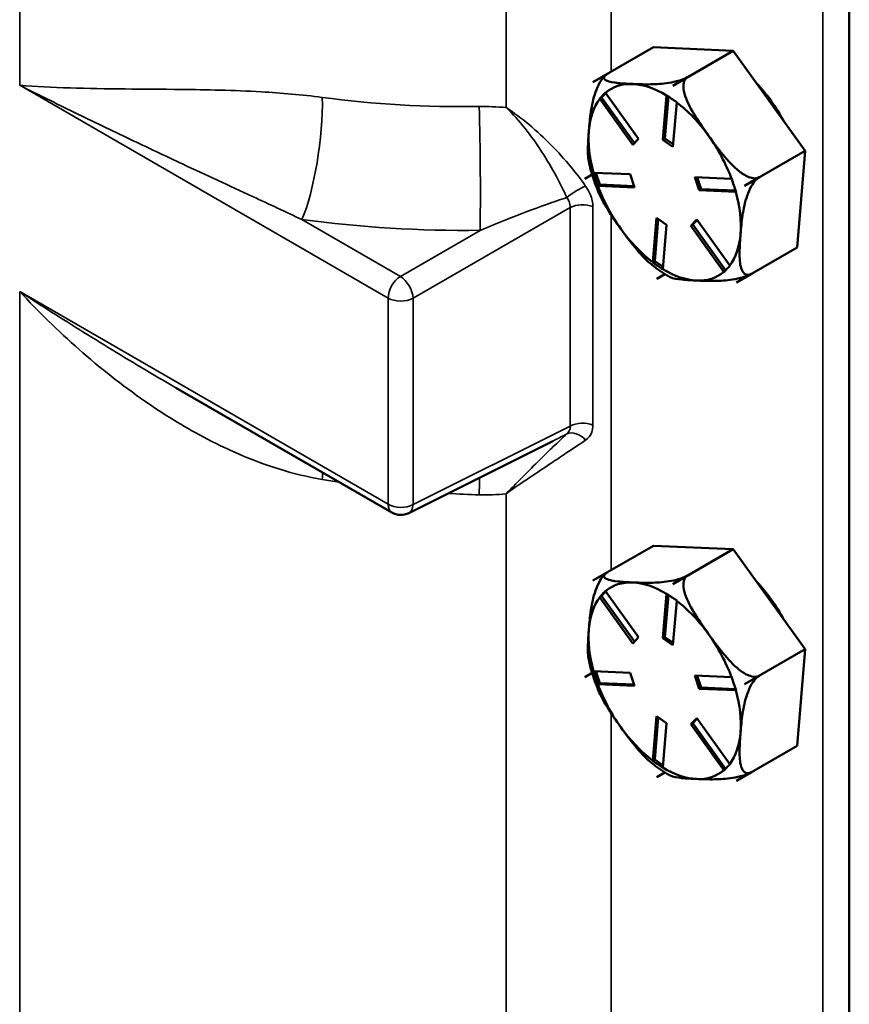
# Model space of a CAD drawing. Units: inches. Extents: x 1 to 146, y 1 to 112.
# Drawn here: x 132 to 135, y 86 to 89 of the extents above; entities that cross this region are included whole.
import ezdxf

# ---------------------------------------------------------------- set-up
doc = ezdxf.new("R2010")
doc.units = ezdxf.units.IN
doc.header["$LTSCALE"] = 6.666667
doc.header["$MEASUREMENT"] = 0
doc.layers.add('Visible (ANSI)', color=7, linetype='Continuous', lineweight=50)
doc.layers.add('Visible Narrow (ANSI)', color=7, linetype='Continuous', lineweight=35)

msp = doc.modelspace()

# ---------------------------------------------------------------- linework, layer by layer
at = {"layer": 'Visible (ANSI)'}
for p, q in [((134.6447, 80.632), (134.6447, 94.7574)), ((133.9302, 88.7379), (134.0988, 88.8352)), ((134.3212, 88.8254), (134.0988, 88.8352)), ((134.1526, 88.7281), (134.3212, 88.8254)), ((134.5213, 88.5468), (134.3212, 88.8254)), ((133.9302, 88.7379), (133.9715, 88.7617)), ((133.9708, 88.7613), (133.9302, 88.7379)), ((133.9302, 88.7379), (133.9302, 88.7379)), ((133.9302, 88.7379), (133.9302, 88.7379)), ((134.1526, 88.728), (134.1938, 88.7519)), ((134.1938, 88.7519), (134.1526, 88.7281)), ((133.9663, 88.7076), (133.9545, 88.6952)), ((133.9656, 88.7086), (134.0576, 88.5805)), ((134.1526, 88.7281), (134.1526, 88.728)), ((134.1526, 88.7281), (134.1526, 88.7281)), ((133.949, 88.692), (133.9545, 88.6952)), ((134.0413, 88.5632), (133.9493, 88.6914)), ((133.9545, 88.6952), (134.0459, 88.568)), ((134.1253, 88.5775), (134.1355, 88.7011)), ((134.1406, 88.6982), (134.1309, 88.5808)), ((134.1637, 88.6819), (134.1534, 88.5583)), ((134.0576, 88.5805), (134.0413, 88.5632)), ((134.1253, 88.5775), (134.1309, 88.5808)), ((134.1534, 88.5583), (134.1253, 88.5775)), ((134.1309, 88.5808), (134.154, 88.565)), ((134.3527, 88.4494), (134.5213, 88.5468)), ((134.499, 88.2779), (134.5213, 88.5468)), ((133.908, 88.4691), (133.9282, 88.4807)), ((133.9282, 88.4807), (133.908, 88.469)), ((133.908, 88.4691), (133.908, 88.4691)), ((133.908, 88.469), (133.908, 88.4691)), ((133.9323, 88.486), (134.0345, 88.4815)), ((133.9386, 88.4857), (133.9493, 88.4528)), ((134.0345, 88.4815), (134.0464, 88.445)), ((134.2143, 88.4735), (134.3166, 88.469)), ((134.2261, 88.437), (134.2143, 88.4735)), ((134.2211, 88.4732), (134.2318, 88.4403)), ((134.3939, 88.4733), (134.3527, 88.4494)), ((134.3527, 88.4494), (134.394, 88.4732)), ((133.9438, 88.4496), (133.9493, 88.4528)), ((134.0464, 88.445), (133.9441, 88.4495)), ((133.9493, 88.4528), (134.0452, 88.4485)), ((134.2261, 88.437), (134.2318, 88.4403)), ((134.3284, 88.4325), (134.2261, 88.437)), ((134.2318, 88.4403), (134.3278, 88.4361)), ((134.3527, 88.4494), (134.3527, 88.4494)), ((134.3527, 88.4494), (134.3527, 88.4494)), ((134.097, 88.2366), (134.1073, 88.3602)), ((134.1124, 88.3567), (134.1026, 88.2393)), ((134.1073, 88.3602), (134.1354, 88.341)), ((134.2031, 88.338), (134.2194, 88.3553)), ((134.2205, 88.3537), (134.2087, 88.3413)), ((134.2194, 88.3553), (134.3114, 88.2271)), ((134.1354, 88.341), (134.1252, 88.2173)), ((134.2031, 88.338), (134.2087, 88.3413)), ((134.2951, 88.2098), (134.2031, 88.338)), ((134.2087, 88.3413), (134.3001, 88.2141)), ((134.3305, 88.1806), (134.499, 88.2779)), ((134.0971, 88.2361), (134.1026, 88.2393)), ((134.1026, 88.2393), (134.1257, 88.2236)), ((134.131, 88.2037), (134.1081, 88.1904)), ((134.1081, 88.1904), (134.131, 88.2037)), ((134.1081, 88.1904), (134.1081, 88.1904)), ((134.1081, 88.1904), (134.1081, 88.1904)), ((134.3717, 88.2044), (134.3305, 88.1806)), ((134.3305, 88.1806), (134.3305, 88.1806)), ((134.3305, 88.1806), (134.3305, 88.1806)), ((132.7686, 87.8868), (133.37, 87.5395)), ((133.8187, 87.7385), (133.4174, 87.5381)), ((133.9302, 87.3498), (134.0988, 87.4472)), ((134.3212, 87.4373), (134.0988, 87.4472)), ((134.1526, 87.34), (134.3212, 87.4373)), ((134.5213, 87.1587), (134.3212, 87.4373)), ((133.9302, 87.3498), (133.9715, 87.3736)), ((133.9708, 87.3732), (133.9302, 87.3498)), ((134.1526, 87.34), (134.1938, 87.3638)), ((134.1938, 87.3638), (134.1526, 87.34)), ((133.9302, 87.3498), (133.9302, 87.3498)), ((133.9302, 87.3498), (133.9302, 87.3498)), ((134.1526, 87.34), (134.1526, 87.34)), ((134.1526, 87.34), (134.1526, 87.34)), ((133.9663, 87.3196), (133.9545, 87.3071)), ((133.9656, 87.3206), (134.0576, 87.1924)), ((134.1253, 87.1895), (134.1355, 87.3131)), ((134.1406, 87.3102), (134.1309, 87.1927)), ((133.949, 87.3039), (133.9545, 87.3071)), ((134.0413, 87.1752), (133.9493, 87.3033)), ((133.9545, 87.3071), (134.0459, 87.18)), ((134.1637, 87.2939), (134.1534, 87.1702)), ((134.0576, 87.1924), (134.0413, 87.1752)), ((134.1253, 87.1895), (134.1309, 87.1927)), ((134.1534, 87.1702), (134.1253, 87.1895)), ((134.1309, 87.1927), (134.154, 87.177)), ((134.3527, 87.0614), (134.5213, 87.1587)), ((134.499, 86.8899), (134.5213, 87.1587)), ((133.908, 87.081), (133.9282, 87.0927)), ((133.9282, 87.0927), (133.908, 87.081)), ((133.9323, 87.0979), (134.0345, 87.0934)), ((133.9386, 87.0976), (133.9493, 87.0647)), ((134.0345, 87.0934), (134.0464, 87.0569)), ((133.908, 87.081), (133.908, 87.081)), ((133.908, 87.081), (133.908, 87.081)), ((133.9438, 87.0615), (133.9493, 87.0647)), ((134.0464, 87.0569), (133.9441, 87.0614)), ((133.9493, 87.0647), (134.0452, 87.0605)), ((134.2143, 87.0855), (134.3166, 87.081)), ((134.2261, 87.049), (134.2143, 87.0855)), ((134.2211, 87.0852), (134.2318, 87.0522)), ((134.3939, 87.0852), (134.3527, 87.0614)), ((134.3527, 87.0614), (134.394, 87.0852)), ((134.3527, 87.0614), (134.3527, 87.0614)), ((134.3527, 87.0614), (134.3527, 87.0614)), ((134.2261, 87.049), (134.2318, 87.0522)), ((134.3284, 87.0445), (134.2261, 87.049)), ((134.2318, 87.0522), (134.3278, 87.048)), ((134.097, 86.8485), (134.1073, 86.9722)), ((134.1124, 86.9687), (134.1026, 86.8513)), ((134.1073, 86.9722), (134.1354, 86.9529)), ((134.1354, 86.9529), (134.1252, 86.8293)), ((134.2031, 86.95), (134.2194, 86.9672)), ((134.2031, 86.95), (134.2087, 86.9532)), ((134.2205, 86.9657), (134.2087, 86.9532)), ((134.2087, 86.9532), (134.3001, 86.8261)), ((134.2194, 86.9672), (134.3114, 86.8391)), ((134.2951, 86.8218), (134.2031, 86.95)), ((134.3305, 86.7926), (134.499, 86.8899)), ((134.0971, 86.8481), (134.1026, 86.8513)), ((134.1026, 86.8513), (134.1257, 86.8355)), ((134.131, 86.8156), (134.1081, 86.8024)), ((134.1081, 86.8024), (134.131, 86.8156)), ((134.3717, 86.8164), (134.3305, 86.7926)), ((134.1081, 86.8024), (134.1081, 86.8024)), ((134.1081, 86.8024), (134.1081, 86.8024)), ((134.3305, 86.7926), (134.3305, 86.7926)), ((134.3305, 86.7926), (134.3305, 86.7926))]:
    msp.add_line(p, q, dxfattribs=at)
msp.add_arc((133.395, 87.5828), 0.05, 240, 296.5387, dxfattribs=at)
for centre, major_axis, start_param, end_param in [((134.1303, 88.4592), (-0.1732, 0.3), 0.170762, 0.170863), ((134.1303, 88.4592), (-0.15, 0.2598), 5.930399, 6.387282), ((134.3131, 88.5647), (-0.14, 0.2425), 4.645507, 5.120896), ((134.1303, 88.4592), (-0.15, 0.2598), 5.473516, 5.930399), ((134.1303, 88.4592), (0.1732, -0.3), 2.265157, 2.265259), ((134.1303, 88.4592), (-0.15, 0.2598), 0.237529, 0.694411), ((134.1303, 88.4592), (-0.15, 0.2598), 4.883202, 5.340084), ((134.1303, 88.4592), (0.15, -0.2598), 3.836004, 4.292887), ((134.1303, 88.4592), (-0.15, 0.2598), 4.426319, 4.883202), ((134.1303, 88.4592), (-0.1732, 0.3), 1.217959, 1.218061), ((134.1303, 88.4592), (0.15, -0.2598), 4.426319, 4.883202), ((134.1303, 88.4592), (-0.15, 0.2598), 3.836004, 4.292887), ((134.1303, 88.4592), (0.1732, -0.3), 1.217959, 1.218061), ((134.1303, 88.4592), (0.15, -0.2598), 4.883202, 5.340084), ((134.1303, 88.4592), (0.15, -0.2598), 0.237529, 0.694411), ((134.1303, 88.4592), (0.15, -0.2598), 5.473516, 5.930399), ((134.1303, 88.4592), (-0.1732, 0.3), 2.265157, 2.265259), ((134.1303, 88.4592), (0.15, -0.2598), 5.930399, 6.387282), ((134.1303, 88.4592), (0.1732, -0.3), 0.170762, 0.170863), ((134.1303, 87.0712), (-0.1732, 0.3), 0.170762, 0.170863), ((134.1303, 87.0712), (-0.15, 0.2598), 5.930399, 6.387282), ((134.1303, 87.0712), (-0.15, 0.2598), 5.473516, 5.930399), ((134.1303, 87.0712), (0.1732, -0.3), 2.265157, 2.265259), ((134.3131, 87.1767), (-0.14, 0.2425), 4.645507, 5.120896), ((134.1303, 87.0712), (-0.15, 0.2598), 0.237529, 0.694411), ((134.1303, 87.0712), (-0.15, 0.2598), 4.883202, 5.340084), ((134.1303, 87.0712), (0.15, -0.2598), 3.836004, 4.292887), ((134.1303, 87.0712), (-0.15, 0.2598), 4.426319, 4.883202), ((134.1303, 87.0712), (-0.1732, 0.3), 1.217959, 1.218061), ((134.1303, 87.0712), (0.15, -0.2598), 4.426319, 4.883202), ((134.1303, 87.0712), (0.1732, -0.3), 1.217959, 1.218061), ((134.1303, 87.0712), (-0.15, 0.2598), 3.836004, 4.292887), ((134.1303, 87.0712), (0.15, -0.2598), 4.883202, 5.340084), ((134.1303, 87.0712), (0.15, -0.2598), 0.237529, 0.694411), ((134.1303, 87.0712), (0.15, -0.2598), 5.473516, 5.930399), ((134.1303, 87.0712), (0.15, -0.2598), 5.930399, 6.387282), ((134.1303, 87.0712), (-0.1732, 0.3), 2.265157, 2.265259), ((134.1303, 87.0712), (0.1732, -0.3), 0.170762, 0.170863)]:
    msp.add_ellipse(centre, major_axis=major_axis, ratio=0.57735, start_param=start_param, end_param=end_param, dxfattribs=at)
for points, knots in [([(133.9715, 88.7617), (133.9682, 88.7598), (133.9653, 88.7576), (133.9615, 88.7535), (133.9607, 88.7511), (133.9613, 88.7466), (133.9643, 88.7441), (133.9754, 88.739), (133.9874, 88.7371), (134.0137, 88.7343), (134.0281, 88.7336), (134.0414, 88.733)], [0.5910837, 0.5910837, 0.5910837, 0.5910837, 0.634933, 0.634933, 0.6928248, 0.6928248, 0.787379, 0.787379, 0.9847732, 0.9847732, 1.1821674, 1.1821674, 1.1821674, 1.1821674]), ([(133.9191, 88.6035), (133.9204, 88.6195), (133.9221, 88.6374), (133.9275, 88.6737), (133.9312, 88.6922), (133.9405, 88.7189), (133.945, 88.7293), (133.9529, 88.7428), (133.9569, 88.7485), (133.9608, 88.7528)], [1.1821674, 1.1821674, 1.1821674, 1.1821674, 1.3795616, 1.3795616, 1.5769558, 1.5769558, 1.6715101, 1.6715101, 1.7272415, 1.7272415, 1.7272415, 1.7272415]), ([(133.964, 88.7561), (133.9637, 88.7559), (133.9635, 88.7557), (133.9631, 88.7552), (133.9629, 88.755), (133.9625, 88.7546), (133.9623, 88.7544), (133.9619, 88.7539), (133.9616, 88.7537), (133.9612, 88.7532), (133.961, 88.753), (133.9608, 88.7528)], [5.75186044, 5.75186044, 5.75186044, 5.75186044, 5.75527448, 5.75527448, 5.75868852, 5.75868852, 5.76210256, 5.76210256, 5.7655166, 5.7655166, 5.76893064, 5.76893064, 5.76893064, 5.76893064]), ([(134.0414, 88.733), (134.0547, 88.7324), (134.0696, 88.7319), (134.101, 88.7321), (134.1175, 88.7327), (134.1434, 88.7362), (134.154, 88.7381), (134.1691, 88.7419), (134.1761, 88.7441), (134.1859, 88.7478), (134.1906, 88.75), (134.1938, 88.7519)], [1.1821674, 1.1821674, 1.1821674, 1.1821674, 1.3795616, 1.3795616, 1.5769558, 1.5769558, 1.6715101, 1.6715101, 1.7294018, 1.7294018, 1.7732511, 1.7732511, 1.7732511, 1.7732511]), ([(134.1938, 88.7519), (134.1906, 88.75), (134.1876, 88.7467), (134.1835, 88.739), (134.1824, 88.7329), (134.1822, 88.7188), (134.1846, 88.7081), (134.1938, 88.6806), (134.2043, 88.6615), (134.2278, 88.6239), (134.2407, 88.6054), (134.2527, 88.5887)], [0.5910837, 0.5910837, 0.5910837, 0.5910837, 0.634933, 0.634933, 0.6928248, 0.6928248, 0.787379, 0.787379, 0.9847732, 0.9847732, 1.1821674, 1.1821674, 1.1821674, 1.1821674]), ([(133.9194, 88.5133), (133.9168, 88.5247), (133.9162, 88.5386), (133.9165, 88.5699), (133.9178, 88.5874), (133.9191, 88.6035)], [0.8133499, 0.8133499, 0.8133499, 0.8133499, 0.9847732, 0.9847732, 1.1821674, 1.1821674, 1.1821674, 1.1821674]), ([(134.2527, 88.5887), (134.2646, 88.5721), (134.278, 88.5539), (134.3065, 88.5192), (134.3216, 88.5026), (134.3457, 88.4838), (134.3556, 88.4774), (134.37, 88.4717), (134.3766, 88.4702), (134.3861, 88.4703), (134.3907, 88.4714), (134.3939, 88.4733)], [1.1821674, 1.1821674, 1.1821674, 1.1821674, 1.3795616, 1.3795616, 1.5769558, 1.5769558, 1.6715101, 1.6715101, 1.7294018, 1.7294018, 1.7732511, 1.7732511, 1.7732511, 1.7732511]), ([(133.9194, 88.5133), (133.9208, 88.5075), (133.9222, 88.5017), (133.9253, 88.4901), (133.927, 88.4843), (133.9306, 88.4728), (133.9325, 88.467), (133.9366, 88.4554), (133.9387, 88.4497), (133.9432, 88.4382), (133.9456, 88.4325), (133.9481, 88.4268)], [0.3870938, 0.3870938, 0.3870938, 0.3870938, 0.4454646, 0.4454646, 0.5038354, 0.5038354, 0.5622062, 0.5622062, 0.6205771, 0.6205771, 0.6789479, 0.6789479, 0.6789479, 0.6789479]), ([(134.394, 88.4732), (134.3907, 88.4713), (134.3868, 88.4681), (134.3797, 88.4605), (134.3755, 88.4546), (134.3675, 88.4409), (134.363, 88.4304), (134.3537, 88.4038), (134.35, 88.3853), (134.3446, 88.3489), (134.3429, 88.3311), (134.3416, 88.315)], [0.5910837, 0.5910837, 0.5910837, 0.5910837, 0.634933, 0.634933, 0.6928248, 0.6928248, 0.787379, 0.787379, 0.9847732, 0.9847732, 1.1821674, 1.1821674, 1.1821674, 1.1821674]), ([(134.008, 88.3297), (133.996, 88.3464), (133.9831, 88.3649), (133.9625, 88.398), (133.9542, 88.4125), (133.948, 88.4268)], [1.1821674, 1.1821674, 1.1821674, 1.1821674, 1.3795616, 1.3795616, 1.5298782, 1.5298782, 1.5298782, 1.5298782]), ([(134.089, 88.2343), (134.0743, 88.2465), (134.0606, 88.2617), (134.0334, 88.2949), (134.02, 88.3131), (134.008, 88.3297)], [0.8046727, 0.8046727, 0.8046727, 0.8046727, 0.9847732, 0.9847732, 1.1821674, 1.1821674, 1.1821674, 1.1821674]), ([(134.3416, 88.315), (134.3403, 88.2989), (134.3391, 88.2814), (134.3387, 88.248), (134.3395, 88.232), (134.3451, 88.214), (134.3482, 88.2079), (134.3547, 88.2026), (134.3583, 88.2012), (134.3647, 88.2014), (134.3684, 88.2025), (134.3717, 88.2044)], [1.1821674, 1.1821674, 1.1821674, 1.1821674, 1.3795616, 1.3795616, 1.5769558, 1.5769558, 1.6715101, 1.6715101, 1.7294018, 1.7294018, 1.7732511, 1.7732511, 1.7732511, 1.7732511]), ([(134.089, 88.2343), (134.0925, 88.2314), (134.0961, 88.2285), (134.1032, 88.2229), (134.1068, 88.2202), (134.1141, 88.2149), (134.1178, 88.2123), (134.1252, 88.2074), (134.1289, 88.205), (134.1364, 88.2003), (134.1401, 88.1981), (134.1439, 88.196)], [1.441823, 1.441823, 1.441823, 1.441823, 1.4876446, 1.4876446, 1.5334662, 1.5334662, 1.5792877, 1.5792877, 1.6251093, 1.6251093, 1.6709309, 1.6709309, 1.6709309, 1.6709309]), ([(134.2193, 88.1855), (134.206, 88.1861), (134.1916, 88.1869), (134.1653, 88.1896), (134.1533, 88.1915), (134.1452, 88.1953), (134.1445, 88.1956), (134.1439, 88.196)], [1.1821674, 1.1821674, 1.1821674, 1.1821674, 1.3795616, 1.3795616, 1.5769558, 1.5769558, 1.5938244, 1.5938244, 1.5938244, 1.5938244]), ([(134.371, 88.204), (134.3678, 88.2022), (134.3635, 88.2003), (134.354, 88.1966), (134.347, 88.1945), (134.3319, 88.1906), (134.3212, 88.1887), (134.2953, 88.1853), (134.2788, 88.1846), (134.2475, 88.1844), (134.2326, 88.1849), (134.2193, 88.1855)], [0.5942796, 0.5942796, 0.5942796, 0.5942796, 0.634933, 0.634933, 0.6928248, 0.6928248, 0.787379, 0.787379, 0.9847732, 0.9847732, 1.1821674, 1.1821674, 1.1821674, 1.1821674]), ([(133.9191, 87.2154), (133.9204, 87.2315), (133.9221, 87.2493), (133.9275, 87.2857), (133.9312, 87.3042), (133.9405, 87.3308), (133.945, 87.3413), (133.9529, 87.3548), (133.9569, 87.3605), (133.9608, 87.3648)], [1.1821674, 1.1821674, 1.1821674, 1.1821674, 1.3795616, 1.3795616, 1.5769558, 1.5769558, 1.6715101, 1.6715101, 1.7272415, 1.7272415, 1.7272415, 1.7272415]), ([(133.9715, 87.3736), (133.9682, 87.3718), (133.9653, 87.3695), (133.9615, 87.3655), (133.9607, 87.3631), (133.9613, 87.3585), (133.9643, 87.3561), (133.9754, 87.351), (133.9874, 87.349), (134.0137, 87.3463), (134.0281, 87.3455), (134.0414, 87.3449)], [0.5910837, 0.5910837, 0.5910837, 0.5910837, 0.634933, 0.634933, 0.6928248, 0.6928248, 0.787379, 0.787379, 0.9847732, 0.9847732, 1.1821674, 1.1821674, 1.1821674, 1.1821674]), ([(133.964, 87.3681), (133.9637, 87.3679), (133.9635, 87.3676), (133.9631, 87.3672), (133.9629, 87.367), (133.9625, 87.3665), (133.9623, 87.3663), (133.9619, 87.3659), (133.9616, 87.3656), (133.9612, 87.3652), (133.961, 87.365), (133.9608, 87.3648)], [5.75186044, 5.75186044, 5.75186044, 5.75186044, 5.75527448, 5.75527448, 5.75868852, 5.75868852, 5.76210256, 5.76210256, 5.7655166, 5.7655166, 5.76893064, 5.76893064, 5.76893064, 5.76893064]), ([(134.0414, 87.3449), (134.0547, 87.3443), (134.0696, 87.3438), (134.101, 87.344), (134.1175, 87.3447), (134.1434, 87.3482), (134.154, 87.35), (134.1691, 87.3539), (134.1761, 87.356), (134.1859, 87.3598), (134.1906, 87.3619), (134.1938, 87.3638)], [1.1821674, 1.1821674, 1.1821674, 1.1821674, 1.3795616, 1.3795616, 1.5769558, 1.5769558, 1.6715101, 1.6715101, 1.7294018, 1.7294018, 1.7732511, 1.7732511, 1.7732511, 1.7732511]), ([(134.1938, 87.3638), (134.1906, 87.3619), (134.1876, 87.3587), (134.1835, 87.3509), (134.1824, 87.3449), (134.1822, 87.3308), (134.1846, 87.3201), (134.1938, 87.2926), (134.2043, 87.2734), (134.2278, 87.2358), (134.2407, 87.2174), (134.2527, 87.2007)], [0.5910837, 0.5910837, 0.5910837, 0.5910837, 0.634933, 0.634933, 0.6928248, 0.6928248, 0.787379, 0.787379, 0.9847732, 0.9847732, 1.1821674, 1.1821674, 1.1821674, 1.1821674]), ([(133.9194, 87.1252), (133.9168, 87.1367), (133.9162, 87.1506), (133.9165, 87.1818), (133.9178, 87.1993), (133.9191, 87.2154)], [0.8133499, 0.8133499, 0.8133499, 0.8133499, 0.9847732, 0.9847732, 1.1821674, 1.1821674, 1.1821674, 1.1821674]), ([(134.2527, 87.2007), (134.2646, 87.184), (134.278, 87.1659), (134.3065, 87.1311), (134.3216, 87.1146), (134.3457, 87.0957), (134.3556, 87.0893), (134.37, 87.0837), (134.3766, 87.0821), (134.3861, 87.0822), (134.3907, 87.0833), (134.3939, 87.0852)], [1.1821674, 1.1821674, 1.1821674, 1.1821674, 1.3795616, 1.3795616, 1.5769558, 1.5769558, 1.6715101, 1.6715101, 1.7294018, 1.7294018, 1.7732511, 1.7732511, 1.7732511, 1.7732511]), ([(133.9194, 87.1253), (133.9208, 87.1195), (133.9222, 87.1137), (133.9253, 87.1021), (133.927, 87.0963), (133.9306, 87.0847), (133.9325, 87.0789), (133.9366, 87.0674), (133.9387, 87.0616), (133.9432, 87.0502), (133.9456, 87.0445), (133.9481, 87.0388)], [0.3870938, 0.3870938, 0.3870938, 0.3870938, 0.4454646, 0.4454646, 0.5038354, 0.5038354, 0.5622062, 0.5622062, 0.6205771, 0.6205771, 0.6789479, 0.6789479, 0.6789479, 0.6789479]), ([(134.394, 87.0852), (134.3907, 87.0833), (134.3868, 87.0801), (134.3797, 87.0725), (134.3755, 87.0665), (134.3675, 87.0528), (134.363, 87.0424), (134.3537, 87.0157), (134.35, 86.9972), (134.3446, 86.9609), (134.3429, 86.9431), (134.3416, 86.927)], [0.5910837, 0.5910837, 0.5910837, 0.5910837, 0.634933, 0.634933, 0.6928248, 0.6928248, 0.787379, 0.787379, 0.9847732, 0.9847732, 1.1821674, 1.1821674, 1.1821674, 1.1821674]), ([(134.008, 86.9417), (133.996, 86.9584), (133.9831, 86.9768), (133.9625, 87.0099), (133.9542, 87.0245), (133.948, 87.0388)], [1.1821674, 1.1821674, 1.1821674, 1.1821674, 1.3795616, 1.3795616, 1.5298782, 1.5298782, 1.5298782, 1.5298782]), ([(134.089, 86.8463), (134.0743, 86.8585), (134.0606, 86.8737), (134.0334, 86.9069), (134.02, 86.925), (134.008, 86.9417)], [0.8046727, 0.8046727, 0.8046727, 0.8046727, 0.9847732, 0.9847732, 1.1821674, 1.1821674, 1.1821674, 1.1821674]), ([(134.3416, 86.927), (134.3403, 86.9109), (134.3391, 86.8934), (134.3387, 86.8599), (134.3395, 86.844), (134.3451, 86.8259), (134.3482, 86.8199), (134.3547, 86.8146), (134.3583, 86.8131), (134.3647, 86.8134), (134.3684, 86.8145), (134.3717, 86.8164)], [1.1821674, 1.1821674, 1.1821674, 1.1821674, 1.3795616, 1.3795616, 1.5769558, 1.5769558, 1.6715101, 1.6715101, 1.7294018, 1.7294018, 1.7732511, 1.7732511, 1.7732511, 1.7732511]), ([(134.089, 86.8463), (134.0925, 86.8433), (134.0961, 86.8405), (134.1032, 86.8349), (134.1068, 86.8321), (134.1141, 86.8269), (134.1178, 86.8243), (134.1252, 86.8193), (134.1289, 86.8169), (134.1364, 86.8123), (134.1401, 86.8101), (134.1439, 86.8079)], [1.441823, 1.441823, 1.441823, 1.441823, 1.4876446, 1.4876446, 1.5334662, 1.5334662, 1.5792877, 1.5792877, 1.6251093, 1.6251093, 1.6709309, 1.6709309, 1.6709309, 1.6709309]), ([(134.371, 86.816), (134.3678, 86.8142), (134.3635, 86.8122), (134.354, 86.8086), (134.347, 86.8064), (134.3319, 86.8026), (134.3212, 86.8007), (134.2953, 86.7972), (134.2788, 86.7966), (134.2475, 86.7964), (134.2326, 86.7969), (134.2193, 86.7975)], [0.5942796, 0.5942796, 0.5942796, 0.5942796, 0.634933, 0.634933, 0.6928248, 0.6928248, 0.787379, 0.787379, 0.9847732, 0.9847732, 1.1821674, 1.1821674, 1.1821674, 1.1821674]), ([(134.2193, 86.7975), (134.206, 86.7981), (134.1916, 86.7988), (134.1653, 86.8016), (134.1533, 86.8035), (134.1452, 86.8072), (134.1445, 86.8076), (134.1439, 86.8079)], [1.1821674, 1.1821674, 1.1821674, 1.1821674, 1.3795616, 1.3795616, 1.5769558, 1.5769558, 1.5938244, 1.5938244, 1.5938244, 1.5938244])]:
    msp.add_open_spline(points, degree=3, knots=knots, dxfattribs=at)
for points in [[(133.9653, 88.7092), (133.9624, 88.7063), (133.9597, 88.7033), (133.957, 88.7005)], [(133.9656, 88.7086), (133.9655, 88.7088), (133.9654, 88.709), (133.9653, 88.7092)], [(133.957, 88.7005), (133.9544, 88.6977), (133.9517, 88.6949), (133.949, 88.692)], [(133.949, 88.692), (133.9491, 88.6918), (133.9492, 88.6916), (133.9493, 88.6914)], [(134.1356, 88.7017), (134.1356, 88.7015), (134.1355, 88.7013), (134.1355, 88.7011)], [(134.1496, 88.692), (134.145, 88.6952), (134.1404, 88.6984), (134.1356, 88.7017)], [(134.1638, 88.6825), (134.1589, 88.6857), (134.1542, 88.6889), (134.1496, 88.692)], [(134.1637, 88.6819), (134.1637, 88.6821), (134.1638, 88.6823), (134.1638, 88.6825)], [(133.9323, 88.486), (133.9321, 88.486), (133.932, 88.486), (133.9319, 88.486)], [(133.9319, 88.486), (133.9339, 88.4798), (133.9358, 88.4737), (133.9378, 88.4677)], [(133.9378, 88.4677), (133.9397, 88.4618), (133.9417, 88.4557), (133.9438, 88.4496)], [(134.3171, 88.4691), (134.3169, 88.469), (134.3168, 88.469), (134.3166, 88.469)], [(134.3229, 88.4507), (134.321, 88.4567), (134.3191, 88.4628), (134.3171, 88.4691)], [(133.9438, 88.4496), (133.9439, 88.4495), (133.944, 88.4495), (133.9441, 88.4495)], [(134.329, 88.4326), (134.3269, 88.4387), (134.3249, 88.4448), (134.3229, 88.4507)], [(134.3284, 88.4325), (134.3286, 88.4325), (134.3288, 88.4325), (134.329, 88.4326)], [(134.097, 88.2366), (134.097, 88.2364), (134.0971, 88.2363), (134.0971, 88.2361)], [(134.0971, 88.2361), (134.1018, 88.2328), (134.1065, 88.2296), (134.1111, 88.2264)], [(134.1111, 88.2264), (134.1156, 88.2233), (134.1204, 88.2201), (134.1253, 88.2169)], [(134.1253, 88.2169), (134.1252, 88.217), (134.1252, 88.2172), (134.1252, 88.2173)], [(134.2956, 88.2094), (134.2983, 88.2123), (134.301, 88.2151), (134.3037, 88.2179)], [(134.3037, 88.2179), (134.3063, 88.2207), (134.3091, 88.2236), (134.3119, 88.2266)], [(134.3119, 88.2266), (134.3118, 88.2268), (134.3116, 88.2269), (134.3114, 88.2271)], [(134.2951, 88.2098), (134.2953, 88.2097), (134.2954, 88.2095), (134.2956, 88.2094)], [(133.957, 87.3125), (133.9544, 87.3097), (133.9517, 87.3068), (133.949, 87.3039)], [(133.9653, 87.3212), (133.9624, 87.3182), (133.9597, 87.3153), (133.957, 87.3125)], [(133.9656, 87.3206), (133.9655, 87.3208), (133.9654, 87.321), (133.9653, 87.3212)], [(134.1356, 87.3137), (134.1356, 87.3135), (134.1355, 87.3133), (134.1355, 87.3131)], [(134.1496, 87.304), (134.145, 87.3071), (134.1404, 87.3104), (134.1356, 87.3137)], [(133.949, 87.3039), (133.9491, 87.3037), (133.9492, 87.3035), (133.9493, 87.3033)], [(134.1638, 87.2945), (134.1589, 87.2977), (134.1542, 87.3009), (134.1496, 87.304)], [(134.1637, 87.2939), (134.1637, 87.2941), (134.1638, 87.2943), (134.1638, 87.2945)], [(133.9323, 87.0979), (133.9321, 87.0979), (133.932, 87.098), (133.9319, 87.098)], [(133.9319, 87.098), (133.9339, 87.0917), (133.9358, 87.0856), (133.9378, 87.0797)], [(133.9378, 87.0797), (133.9397, 87.0738), (133.9417, 87.0677), (133.9438, 87.0615)], [(133.9438, 87.0615), (133.9439, 87.0615), (133.944, 87.0615), (133.9441, 87.0614)], [(134.3171, 87.081), (134.3169, 87.081), (134.3168, 87.081), (134.3166, 87.081)], [(134.3229, 87.0627), (134.321, 87.0686), (134.3191, 87.0747), (134.3171, 87.081)], [(134.329, 87.0445), (134.3269, 87.0507), (134.3249, 87.0568), (134.3229, 87.0627)], [(134.3284, 87.0445), (134.3286, 87.0445), (134.3288, 87.0445), (134.329, 87.0445)], [(134.097, 86.8485), (134.097, 86.8484), (134.0971, 86.8482), (134.0971, 86.8481)], [(134.0971, 86.8481), (134.1018, 86.8447), (134.1065, 86.8415), (134.1111, 86.8384)], [(134.1111, 86.8384), (134.1156, 86.8353), (134.1204, 86.8321), (134.1253, 86.8288)], [(134.1253, 86.8288), (134.1252, 86.829), (134.1252, 86.8291), (134.1252, 86.8293)], [(134.2951, 86.8218), (134.2953, 86.8216), (134.2954, 86.8215), (134.2956, 86.8213)], [(134.2956, 86.8213), (134.2983, 86.8242), (134.301, 86.8271), (134.3037, 86.8299)], [(134.3037, 86.8299), (134.3063, 86.8327), (134.3091, 86.8356), (134.3119, 86.8386)], [(134.3119, 86.8386), (134.3118, 86.8387), (134.3116, 86.8389), (134.3114, 86.8391)]]:
    msp.add_open_spline(points, degree=3, dxfattribs=at)
at = {"layer": 'Visible Narrow (ANSI)'}
for p, q in [((134.5711, 94.9069), (134.5711, 80.5365)), ((132.3332, 92.3192), (132.3332, 88.7294)), ((133.6884, 91.7561), (133.6884, 88.6675)), ((133.9814, 88.7674), (133.9814, 89.7562)), ((132.3332, 88.7294), (133.3597, 88.1368)), ((133.4291, 88.1361), (133.8672, 88.389)), ((133.8672, 88.389), (133.8672, 87.7805)), ((133.9302, 87.7829), (133.9302, 88.3914)), ((133.3938, 88.1973), (133.1197, 88.3555)), ((133.9814, 87.3794), (133.9814, 88.3682)), ((133.6157, 88.3254), (133.3938, 88.1973)), ((133.3597, 87.5624), (132.3332, 88.1551)), ((132.3332, 88.1551), (132.3332, 84.5653)), ((133.3597, 88.1368), (133.3597, 87.5624)), ((133.4291, 87.5617), (133.4291, 88.1361)), ((133.8672, 87.7805), (133.4291, 87.5617)), ((133.6884, 87.592), (133.6884, 84.5034)), ((133.9814, 85.9913), (133.9814, 86.9801))]:
    msp.add_line(p, q, dxfattribs=at)
for centre, major_axis, ratio, start_param, end_param in [((133.1135, 88.556), (-0.0334, -0.2478), 0.215395, 0.657957, 2.198661), ((133.6413, 89.7811), (-1.8496, -0.0661), 0.599745, 1.295296, 1.534235), ((133.6096, 88.5258), (-0.0028, 0.25), 0.026375, 3.781792, 5.327538), ((133.8836, 88.4243), (0.0421, 0.027), 0.180857, 0.781998, 2.123876), ((133.9013, 88.3679), (0.05, 0), 0.57735, 0.953019, 2.321288), ((133.6475, 89.5807), (2.0996, 0.0658), 0.597134, 4.439616, 4.678555), ((133.395, 88.1572), (0.025, 0.0433), 0.57735, 0.820305, 2.356194), ((133.395, 88.1572), (0.025, -0.0433), 0.536374, 0.786007, 2.355586), ((133.395, 88.1572), (0.05, 0), 0.57735, 3.926991, 5.462881), ((133.9013, 87.7594), (0.05, 0), 0.57735, 0.953019, 2.321288), ((133.8836, 87.7166), (-0.0322, 0.0383), 0.720465, 4.74695, 6.088828), ((133.1135, 87.492), (-0.0407, -0.2467), 0.194967, 2.204652, 2.304403), ((133.6096, 87.4446), (0.0071, 0.2499), 0.001695, 0.694049, 0.955157), ((133.6413, 88.6139), (1.8497, -0.0611), 0.554045, 4.476632, 4.502763), ((133.6413, 88.6139), (1.8497, -0.0611), 0.554045, 4.66875, 4.715571), ((133.395, 87.5828), (-0.025, -0.0433), 0.57735, 5.497787, 6.283185), ((133.395, 87.5828), (-0.05, 0), 0.57735, 0.785398, 2.321288), ((133.395, 87.5828), (0.0223, -0.0447), 0.576647, 0, 0.819653)]:
    msp.add_ellipse(centre, major_axis=major_axis, ratio=ratio, start_param=start_param, end_param=end_param, dxfattribs=at)
for points, knots in [([(133.1763, 88.6957), (133.1188, 88.7033), (133.0619, 88.708), (132.9285, 88.7155), (132.8538, 88.717), (132.7288, 88.7185), (132.6768, 88.7187), (132.5735, 88.7197), (132.5223, 88.7204), (132.4243, 88.7235), (132.3775, 88.7258), (132.3332, 88.7294)], [0, 0, 0, 0, 0.643368, 0.643368, 1.545115, 1.545115, 2.224055, 2.224055, 2.944763, 2.944763, 3.669289, 3.669289, 3.669289, 3.669289]), ([(132.3332, 88.7294), (132.3835, 88.704), (132.4345, 88.6788), (132.5371, 88.6287), (132.5887, 88.6039), (132.6892, 88.5561), (132.7381, 88.5331), (132.8519, 88.4799), (132.9171, 88.4498), (133.0284, 88.3982), (133.0745, 88.3768), (133.1197, 88.3555)], [-3.669289, -3.669289, -3.669289, -3.669289, -2.944763, -2.944763, -2.224055, -2.224055, -1.545115, -1.545115, -0.643368, -0.643368, 0, 0, 0, 0]), ([(133.91, 88.4488), (133.8969, 88.4673), (133.883, 88.4852), (133.8511, 88.5235), (133.8329, 88.5437), (133.775, 88.6023), (133.7329, 88.6382), (133.6884, 88.6675)], [-0.9624448, -0.9624448, -0.9624448, -0.9624448, -0.756723, -0.756723, -0.5086754, -0.5086754, 0.001414, 0.001414, 0.001414, 0.001414]), ([(133.6884, 88.6675), (133.7254, 88.6316), (133.7587, 88.589), (133.8025, 88.5215), (133.8161, 88.4986), (133.839, 88.4559), (133.8488, 88.4362), (133.8573, 88.4166)], [-0.001414, -0.001414, -0.001414, -0.001414, 0.5086754, 0.5086754, 0.756723, 0.756723, 0.9624448, 0.9624448, 0.9624448, 0.9624448]), ([(133.9302, 88.3914), (133.9302, 88.4022), (133.9277, 88.414), (133.9195, 88.4337), (133.9152, 88.4414), (133.91, 88.4488)], [0, 0, 0, 0, 0.1260133, 0.1260133, 0.2083832, 0.2083832, 0.2083832, 0.2083832]), ([(133.6157, 88.3254), (133.6391, 88.3353), (133.6632, 88.3451), (133.7257, 88.3699), (133.7642, 88.3845), (133.8206, 88.4046), (133.8396, 88.411), (133.8573, 88.4166)], [2.790396, 2.790396, 2.790396, 2.790396, 3.158565, 3.158565, 3.747636, 3.747636, 4.058792, 4.058792, 4.058792, 4.058792]), ([(133.8573, 88.4166), (133.86, 88.4133), (133.8622, 88.4097), (133.8662, 88.4003), (133.8673, 88.3945), (133.8672, 88.389)], [-0.2083832, -0.2083832, -0.2083832, -0.2083832, -0.1260133, -0.1260133, 0, 0, 0, 0]), ([(132.3332, 88.1551), (132.385, 88.0995), (132.4403, 88.0453), (132.5567, 87.9426), (132.6179, 87.8942), (132.7343, 87.8135), (132.7885, 87.78), (132.8766, 87.7332), (132.9093, 87.7173), (133.0181, 87.6703), (133.0965, 87.645), (133.1763, 87.6317)], [-0.003824, -0.003824, -0.003824, -0.003824, 0.84354, 0.84354, 1.687085, 1.687085, 2.378735, 2.378735, 2.773871, 2.773871, 3.665465, 3.665465, 3.665465, 3.665465]), ([(132.7686, 87.8868), (132.7435, 87.9013), (132.7185, 87.9159), (132.6328, 87.9667), (132.5722, 88.0036), (132.4518, 88.0787), (132.392, 88.1168), (132.3332, 88.1551)], [-2.034961, -2.034961, -2.034961, -2.034961, -1.687085, -1.687085, -0.84354, -0.84354, 0.003824, 0.003824, 0.003824, 0.003824]), ([(133.8672, 87.7805), (133.8673, 87.777), (133.8669, 87.7737), (133.8643, 87.766), (133.8615, 87.7619), (133.8573, 87.7586)], [-0.2083835, -0.2083835, -0.2083835, -0.2083835, -0.1266438, -0.1266438, 0, 0, 0, 0]), ([(133.91, 87.7411), (133.9181, 87.7466), (133.9238, 87.7542), (133.9292, 87.7693), (133.9302, 87.7759), (133.9302, 87.7829)], [0, 0, 0, 0, 0.1266438, 0.1266438, 0.2083835, 0.2083835, 0.2083835, 0.2083835]), ([(133.8573, 87.7586), (133.8462, 87.7479), (133.8331, 87.7356), (133.8093, 87.7127), (133.7989, 87.7026), (133.7585, 87.6627), (133.7252, 87.6289), (133.6884, 87.592)], [0, 0, 0, 0, 0.2677069, 0.2677069, 0.4537695, 0.4537695, 0.9622467, 0.9622467, 0.9622467, 0.9622467]), ([(133.6884, 87.592), (133.7327, 87.6226), (133.7748, 87.6511), (133.8281, 87.6866), (133.8419, 87.6958), (133.8745, 87.7173), (133.893, 87.7293), (133.91, 87.7411)], [-0.9622467, -0.9622467, -0.9622467, -0.9622467, -0.4537695, -0.4537695, -0.2677069, -0.2677069, 0, 0, 0, 0])]:
    msp.add_open_spline(points, degree=3, knots=knots, dxfattribs=at)
for points in [[(133.6884, 88.6675), (133.6634, 88.6696), (133.6383, 88.6705), (133.6133, 88.6702)], [(133.8573, 87.7586), (133.845, 87.7519), (133.832, 87.7452), (133.8187, 87.7385)], [(133.6133, 87.5889), (133.6383, 87.5881), (133.6634, 87.5892), (133.6884, 87.592)]]:
    msp.add_open_spline(points, degree=3, dxfattribs=at)

doc.saveas('drawing.dxf')
